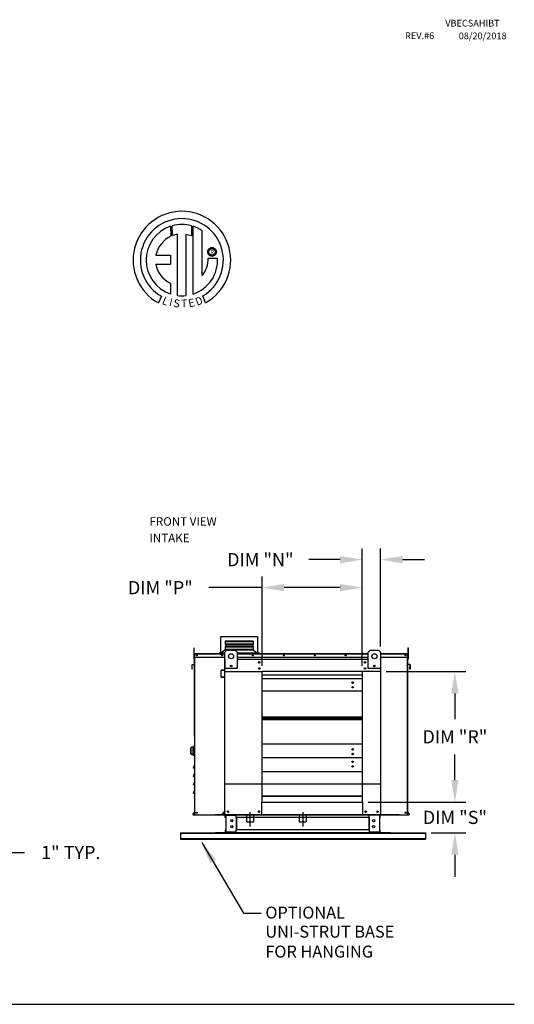
# Model space of a CAD drawing. Units: inches. Extents: x -2 to 325, y -272 to 0.
# Drawn here: x 212 to 280, y -136 to -1 of the extents above; entities that cross this region are included whole.
import ezdxf
from ezdxf.enums import TextEntityAlignment as Align

# ---------------------------------------------------------------- set-up
doc = ezdxf.new("R2010")
doc.units = ezdxf.units.IN
doc.header["$LTSCALE"] = 4
doc.header["$MEASUREMENT"] = 0
doc.linetypes.add('CENTER2', pattern=[1.125, 0.75, -0.125, 0.125, -0.125])
doc.linetypes.add('DASHED', pattern=[0.75, 0.5, -0.25])
doc.dimstyles.new('MOD', dxfattribs={"dimscale": 1.5, "dimtxt": 1.2, "dimasz": 2, "dimexe": 1, "dimexo": 0.5, "dimgap": 1, "dimtad": 0, "dimtih": 1, "dimtoh": 1, "dimlfac": 1.333333, "dimzin": 0, "dimdsep": 46, "dimtxsty": 'Standard', "dimcen": 0.09, "dimdle": 0.125, "dimadec": 0, "dimazin": 0, "dimtfac": 1, "dimtix": 1, "dimtofl": 0, "dimtmove": 0, "dimatfit": 3, "dimfxl": 1, "dimfrac": 2, "dimtolj": 1, "dimtzin": 0, "dimarcsym": 0})

# ---------------------------------------------------------------- blocks, each defined once
blk = doc.blocks.new('*D27')
at = {"color": 0, "lineweight": -2, "transparency": 16777216}
for p, q in [((271.51, -105.02), (271.51, -102.02)), ((259.67, -108.02), (273.01, -108.02)), ((268.26, -112.2), (273.01, -112.2)), ((271.51, -115.2), (271.51, -118.2))]:
    blk.add_line(p, q, dxfattribs=at)
at = {"color": 0, "transparency": 16777216}
for points in [[(271.01, -105.02), (272.01, -105.02), (271.51, -108.02)], [(271.01, -115.2), (272.01, -115.2), (271.51, -112.2)]]:
    blk.add_solid(points, dxfattribs=at)
at = {"layer": 'DEFPOINTS', "color": 0, "transparency": 16777216}
for p in [(258.92, -108.02), (271.51, -108.02), (267.51, -112.2)]:
    blk.add_point(p, dxfattribs=at)
at = {"color": 0, "transparency": 16777216, "insert": (271.51, -110.11), "char_height": 1.8, "attachment_point": 5}
blk.add_mtext('\\A1;DIM "S"', dxfattribs=at)
blk = doc.blocks.new('*D28')
at = {"color": 0, "lineweight": -2, "transparency": 16777216}
for p, q in [((262.12, -90.22), (273.01, -90.22)), ((271.51, -93.22), (271.51, -96.72)), ((271.51, -105.02), (271.51, -101.52)), ((259.67, -108.02), (273.01, -108.02))]:
    blk.add_line(p, q, dxfattribs=at)
at = {"color": 0, "transparency": 16777216}
for points in [[(271.01, -93.22), (272.01, -93.22), (271.51, -90.22)], [(271.01, -105.02), (272.01, -105.02), (271.51, -108.02)]]:
    blk.add_solid(points, dxfattribs=at)
at = {"layer": 'DEFPOINTS', "color": 0, "transparency": 16777216}
for p in [(261.37, -90.22), (258.92, -108.02), (271.51, -108.02)]:
    blk.add_point(p, dxfattribs=at)
at = {"color": 0, "transparency": 16777216, "insert": (271.51, -99.12), "char_height": 1.8, "attachment_point": 5}
blk.add_mtext('\\A1;DIM "R"', dxfattribs=at)
blk = doc.blocks.new('*D26')
at = {"color": 0, "lineweight": -2, "transparency": 16777216}
for p, q in [((201.58, -111.56), (201.58, -116.39)), ((203.25, -111.5), (203.25, -116.39)), ((198.58, -114.89), (195.58, -114.89)), ((206.25, -114.89), (212.85, -114.89))]:
    blk.add_line(p, q, dxfattribs=at)
at = {"color": 0, "transparency": 16777216}
for points in [[(198.58, -114.39), (198.58, -115.39), (201.58, -114.89)], [(206.25, -114.39), (206.25, -115.39), (203.25, -114.89)]]:
    blk.add_solid(points, dxfattribs=at)
at = {"layer": 'DEFPOINTS', "color": 0, "transparency": 16777216}
for p in [(201.58, -110.81), (203.25, -110.75), (201.58, -114.89)]:
    blk.add_point(p, dxfattribs=at)
at = {"color": 0, "transparency": 16777216, "insert": (219.15, -114.89), "char_height": 1.8, "attachment_point": 5}
blk.add_mtext('\\A1;1" TYP.', dxfattribs=at)
blk = doc.blocks.new('*D30')
at = {"color": 0, "lineweight": -2, "transparency": 16777216}
for p, q in [((245.23, -89.47), (245.23, -77.29)), ((258.87, -89.47), (258.87, -77.29)), ((245.23, -78.79), (237.96, -78.79)), ((255.87, -78.79), (248.23, -78.79))]:
    blk.add_line(p, q, dxfattribs=at)
at = {"color": 0, "transparency": 16777216}
for points in [[(248.23, -78.29), (248.23, -79.29), (245.23, -78.79)], [(255.87, -78.29), (255.87, -79.29), (258.87, -78.79)]]:
    blk.add_solid(points, dxfattribs=at)
at = {"layer": 'DEFPOINTS', "color": 0, "transparency": 16777216}
for p in [(258.87, -78.79), (245.23, -90.22), (258.87, -90.22)]:
    blk.add_point(p, dxfattribs=at)
at = {"color": 0, "transparency": 16777216, "insert": (231.36, -78.79), "char_height": 1.8, "attachment_point": 5}
blk.add_mtext('\\A1;DIM "P"', dxfattribs=at)
blk = doc.blocks.new('vent')
at = {"color": 7, "linetype": 'Continuous'}
for p, q in [((-489.15, 311.2), (-489.32, 311.66)), ((-489.32, 311.66), (-489.31, 311.59)), ((-489.31, 311.19), (-489.32, 311.19)), ((-489.31, 311.59), (-489.16, 311.19)), ((-489.31, 311.19), (-489.31, 311.59)), ((-489.16, 311.19), (-489.31, 311.19)), ((-489.31, 311.18), (-489.16, 311.18)), ((-489.16, 311.18), (-489.31, 311.18)), ((-489.16, 311.19), (-489.15, 311.2)), ((-489.16, 311.18), (-489.16, 311.19))]:
    blk.add_line(p, q, dxfattribs=at)
for centre, start, end in [((-489.31, 311.17), 90, 180), ((-489.16, 311.19), 270, 20.556)]:
    blk.add_arc(centre, 0.0136, start, end, dxfattribs=at)
blk = doc.blocks.new('*D29')
at = {"color": 0, "linetype": 'Continuous', "lineweight": -2, "transparency": 16777216}
for p, q in [((258.87, -89.47), (258.87, -73.47)), ((261.37, -86.83), (261.37, -73.47)), ((255.87, -74.97), (251.59, -74.97)), ((264.37, -74.97), (267.37, -74.97))]:
    blk.add_line(p, q, dxfattribs=at)
at = {"color": 0, "linetype": 'Continuous', "transparency": 16777216}
for points in [[(255.87, -74.47), (255.87, -75.47), (258.87, -74.97)], [(264.37, -74.47), (264.37, -75.47), (261.37, -74.97)]]:
    blk.add_solid(points, dxfattribs=at)
at = {"layer": 'DEFPOINTS', "color": 0, "linetype": 'Continuous', "transparency": 16777216}
for p in [(261.37, -74.97), (261.37, -87.58), (258.87, -90.22)]:
    blk.add_point(p, dxfattribs=at)
at = {"color": 0, "linetype": 'Continuous', "transparency": 16777216, "insert": (244.99, -74.97), "char_height": 1.8, "attachment_point": 5}
blk.add_mtext('\\A1;DIM "N"', dxfattribs=at)

msp = doc.modelspace()

# ---------------------------------------------------------------- linework, layer by layer
at = {"color": 7, "linetype": 'Continuous'}
for p, q in [((232.7468, -29.528), (232.7696, -30.894)), ((232.9968, -30.7993), (232.9916, -29.4526)), ((235.6085, -29.453), (235.6085, -30.8466)), ((235.852, -38.7614), (235.852, -29.5282)), ((233.7162, -38.9807), (233.7162, -30.629)), ((234.827, -30.6416), (234.827, -38.9871)), ((235.6085, -30.8466), (234.827, -30.6416)), ((230.767, -33.4876), (232.7507, -33.4876)), ((232.7507, -33.4876), (232.7507, -34.6993)), ((237.8091, -33.0183), (237.8168, -32.9225)), ((237.8168, -33.114), (237.8091, -33.0183)), ((237.8168, -32.9225), (237.8393, -32.8316)), ((237.8393, -33.2049), (237.8168, -33.114)), ((237.8393, -32.8316), (237.8753, -32.7468)), ((237.8753, -33.2897), (237.8393, -33.2049)), ((237.8753, -32.7468), (237.9235, -32.6693)), ((237.9235, -33.3673), (237.8753, -33.2897)), ((237.9235, -32.6693), (237.9827, -32.6003)), ((237.9827, -33.4363), (237.9235, -33.3673)), ((237.9693, -33.0183), (237.9807, -32.9196)), ((237.9807, -33.117), (237.9693, -33.0183)), ((237.9807, -32.9196), (238.0132, -32.8289)), ((238.0132, -33.2077), (237.9807, -33.117)), ((237.9827, -32.6003), (238.0517, -32.5411)), ((238.0517, -33.4955), (237.9827, -33.4363)), ((238.0132, -32.8289), (238.0643, -32.7487)), ((238.0643, -33.2878), (238.0132, -33.2077)), ((238.0517, -32.5411), (238.1292, -32.4929)), ((238.1292, -33.5437), (238.0517, -33.4955)), ((238.0643, -32.7487), (238.1311, -32.6819)), ((238.1311, -33.3547), (238.0643, -33.2878)), ((238.1292, -32.4929), (238.214, -32.4569)), ((238.214, -33.5796), (238.1292, -33.5437)), ((238.1311, -32.6819), (238.2112, -32.6309)), ((238.2112, -33.4057), (238.1311, -33.3547)), ((238.2112, -32.6309), (238.302, -32.5983)), ((238.302, -33.4382), (238.2112, -33.4057)), ((238.214, -32.4569), (238.3049, -32.4344)), ((238.302, -32.5983), (238.4007, -32.5869)), ((238.4007, -33.4496), (238.302, -33.4382)), ((238.3049, -32.4344), (238.4007, -32.4267)), ((238.4007, -32.4267), (238.4964, -32.4344)), ((238.4007, -32.5869), (238.4994, -32.5983)), ((238.4007, -32.5869), (238.4007, -32.5869)), ((238.4994, -33.4382), (238.4007, -33.4496)), ((238.4964, -32.4344), (238.5873, -32.4569)), ((238.4994, -32.5983), (238.5901, -32.6309)), ((238.5901, -33.4057), (238.4994, -33.4382)), ((238.5873, -32.4569), (238.6721, -32.4929)), ((238.6721, -33.5437), (238.5873, -33.5796)), ((238.5901, -32.6309), (238.6702, -32.6819)), ((238.6702, -33.3547), (238.5901, -33.4057)), ((238.6702, -32.6819), (238.7371, -32.7487)), ((238.7371, -33.2878), (238.6702, -33.3547)), ((238.6721, -32.4929), (238.7497, -32.5411)), ((238.7497, -33.4955), (238.6721, -33.5437)), ((238.7371, -32.7487), (238.7881, -32.8289)), ((238.7881, -33.2077), (238.7371, -33.2878)), ((238.7497, -32.5411), (238.8186, -32.6003)), ((238.8186, -33.4363), (238.7497, -33.4955)), ((238.7881, -32.8289), (238.8206, -32.9196)), ((238.8206, -33.117), (238.7881, -33.2077)), ((238.8186, -32.6003), (238.8779, -32.6693)), ((238.8779, -33.3673), (238.8186, -33.4363)), ((238.8206, -32.9196), (238.832, -33.0183)), ((238.832, -33.0183), (238.8206, -33.117)), ((238.8779, -32.6693), (238.926, -32.7468)), ((238.926, -33.2897), (238.8779, -33.3673)), ((238.926, -32.7468), (238.962, -32.8316)), ((238.962, -33.2049), (238.926, -33.2897)), ((238.962, -32.8316), (238.9845, -32.9225)), ((238.9845, -33.114), (238.962, -33.2049)), ((238.9845, -32.9225), (238.9922, -33.0183)), ((238.9922, -33.0183), (238.9845, -33.114)), ((230.767, -34.6993), (232.7507, -34.6993)), ((237.8902, -33.8723), (239.1626, -33.8716)), ((238.3049, -33.6021), (238.214, -33.5796)), ((238.4007, -33.6099), (238.3049, -33.6021)), ((238.4964, -33.6021), (238.4007, -33.6099)), ((238.5873, -33.5796), (238.4964, -33.6021)), ((232.7507, -37.274), (232.7507, -38.7627)), ((231.5329, -39.0718), (231.1081, -39.9696)), ((237.5315, -39.9514), (237.152, -39.022)), ((235.9488, -87.167), (235.9488, -86.9981)), ((235.9843, -86.9981), (235.9488, -86.9981)), ((235.9843, -87.167), (235.9488, -87.167)), ((235.9488, -88.5177), (235.9488, -87.167)), ((235.9843, -87.167), (235.9843, -86.9981)), ((235.9843, -88.5177), (235.9843, -87.167)), ((240.1514, -87.2375), (240.1514, -87.3026)), ((244.0625, -87.2375), (240.1514, -87.2375)), ((240.1814, -86.0926), (240.1814, -86.5508)), ((244.0325, -86.0926), (240.1814, -86.0926)), ((240.1814, -86.1344), (244.0325, -86.1344)), ((244.0325, -86.5089), (240.1814, -86.5089)), ((240.1814, -86.5508), (244.0325, -86.5508)), ((240.1814, -86.8004), (240.1814, -87.2375)), ((244.0325, -86.8004), (240.1814, -86.8004)), ((240.1814, -86.8422), (244.0325, -86.8422)), ((243.9909, -87.2375), (240.1814, -87.2375)), ((240.2647, -86.5508), (240.2647, -86.8004)), ((243.9493, -86.5508), (243.9493, -86.8004)), ((244.0325, -86.0926), (244.0325, -86.5508)), ((244.0325, -86.8004), (244.0325, -87.2375)), ((244.0625, -87.2375), (244.0625, -87.3026)), ((265.0914, -86.9981), (265.0914, -87.167)), ((265.0914, -86.9981), (265.1268, -86.9981)), ((265.0914, -87.167), (265.1268, -87.167)), ((265.0914, -87.167), (265.0914, -88.5177)), ((265.1268, -86.9981), (265.1268, -87.167)), ((265.1268, -87.167), (265.1268, -88.5177)), ((235.9843, -88.5177), (235.9488, -88.5177)), ((235.9843, -88.1378), (236.0181, -88.1378)), ((236.0181, -88.4755), (235.9843, -88.4755)), ((235.9985, -88.3003), (235.9985, -87.7943)), ((236.0181, -87.7943), (235.9985, -87.7943)), ((236.0181, -88.3003), (235.9985, -88.3003)), ((236.0181, -87.7579), (240.1609, -87.7579)), ((236.0181, -87.7579), (236.0181, -87.7943)), ((236.0181, -87.7943), (240.1609, -87.7943)), ((236.0181, -88.3003), (236.0181, -87.7943)), ((240.1609, -88.3003), (236.0181, -88.3003)), ((236.0181, -89.2212), (236.0181, -88.3003)), ((236.0376, -99.0278), (236.0376, -88.3003)), ((236.0739, -109.7386), (236.0739, -88.3003)), ((239.3608, -87.7579), (239.3608, -87.728)), ((240.1609, -87.728), (239.3608, -87.728)), ((239.4968, -87.7579), (239.48, -87.7579)), ((240.1514, -87.3026), (239.6073, -87.728)), ((244.0625, -87.3026), (240.1514, -87.3026)), ((240.1609, -87.585), (240.4394, -87.3065)), ((240.1609, -89.8127), (240.1609, -87.585)), ((240.1609, -88.5596), (240.1609, -88.6141)), ((240.4394, -87.3065), (241.5532, -87.3065)), ((241.5532, -87.3065), (241.8317, -87.585)), ((241.8317, -87.585), (241.8317, -89.8127)), ((244.8939, -87.728), (241.8317, -87.728)), ((241.8317, -87.7579), (259.6984, -87.7579)), ((241.8317, -87.7943), (259.6984, -87.7943)), ((259.6984, -88.3003), (241.8317, -88.3003)), ((241.8317, -88.5596), (259.6984, -88.5596)), ((244.0625, -87.3026), (244.6059, -87.728)), ((244.8939, -87.7579), (244.8939, -87.728)), ((259.6984, -87.585), (259.9769, -87.3065)), ((259.6984, -89.8127), (259.6984, -87.585)), ((259.9769, -87.3065), (261.0908, -87.3065)), ((261.0908, -87.3065), (261.3693, -87.585)), ((261.3693, -87.585), (261.3693, -89.8127)), ((261.3693, -87.7579), (265.0576, -87.7579)), ((261.3693, -87.7943), (265.0576, -87.7943)), ((265.0576, -88.3003), (261.3693, -88.3003)), ((261.3693, -88.6141), (261.3693, -88.5596)), ((265.0018, -88.3003), (265.0018, -109.7386)), ((265.0381, -88.3003), (265.0381, -99.0278)), ((265.0576, -87.7943), (265.0576, -87.7579)), ((265.0576, -87.7943), (265.0771, -87.7943)), ((265.0576, -87.7943), (265.0576, -88.3003)), ((265.0576, -88.1378), (265.0914, -88.1378)), ((265.0576, -88.3003), (265.0771, -88.3003)), ((265.0576, -88.3003), (265.0576, -89.2212)), ((265.0914, -88.4755), (265.0576, -88.4755)), ((265.0771, -88.3003), (265.0771, -87.7943)), ((265.0914, -88.5177), (265.1268, -88.5177)), ((235.6804, -89.8758), (235.6804, -89.2994)), ((235.6999, -89.2994), (235.6804, -89.2994)), ((235.6999, -89.8758), (235.6804, -89.8758)), ((235.6999, -89.8758), (235.6999, -89.2994)), ((235.7182, -89.5829), (235.6999, -89.5829)), ((235.7136, -89.2632), (236.0027, -89.2379)), ((235.7136, -89.2632), (235.7153, -89.2827)), ((235.7153, -89.2827), (236.0044, -89.2574)), ((235.7182, -89.8926), (235.7182, -89.5829)), ((235.7182, -89.8926), (235.7199, -89.912)), ((236.0027, -89.2379), (236.0044, -89.2574)), ((236.0376, -89.2212), (236.0181, -89.2212)), ((240.1316, -88.6141), (240.1316, -89.9788)), ((240.1609, -90.2207), (240.1609, -88.6141)), ((241.8317, -89.8127), (240.1609, -89.8127)), ((261.3693, -89.8127), (259.6984, -89.8127)), ((261.3693, -88.6141), (261.3693, -90.2207)), ((261.3693, -89.3731), (261.3986, -89.3731)), ((261.3986, -89.3731), (261.3986, -88.6141)), ((265.0381, -89.2212), (265.0576, -89.2212)), ((265.073, -89.2379), (265.0713, -89.2574)), ((265.3604, -89.2827), (265.0713, -89.2574)), ((265.3621, -89.2632), (265.073, -89.2379)), ((265.3575, -89.8926), (265.3558, -89.912)), ((265.3575, -89.6325), (265.3758, -89.6325)), ((265.3575, -89.8926), (265.3575, -89.6325)), ((265.3621, -89.2632), (265.3604, -89.2827)), ((265.3758, -89.2994), (265.3758, -89.8758)), ((265.3758, -89.2994), (265.3953, -89.2994)), ((265.3758, -89.8758), (265.3953, -89.8758)), ((265.3953, -89.2994), (265.3953, -89.8758)), ((239.6232, -90.0963), (239.6232, -90.9608)), ((239.6525, -90.9608), (239.6525, -90.0963)), ((240.1086, -90.0039), (239.6729, -90.042)), ((239.6755, -90.0712), (240.1111, -90.0331)), ((240.0577, -90.9529), (239.6799, -90.9859)), ((239.6824, -91.0151), (240.0602, -90.9821)), ((240.0577, -90.9529), (240.0602, -90.9821)), ((240.1609, -109.7387), (240.1609, -90.2207)), ((240.1609, -90.2207), (245.2311, -90.2207)), ((245.2311, -108.0183), (245.2311, -90.2207)), ((258.8655, -90.2207), (245.2311, -90.2207)), ((258.8655, -90.7242), (245.2311, -90.7242)), ((258.8655, -91.2059), (245.2311, -91.2059)), ((258.8655, -90.2207), (258.8655, -108.0183)), ((261.3693, -90.2207), (258.8655, -90.2207)), ((261.3693, -90.2207), (261.3693, -109.7387)), ((258.8655, -92.8987), (245.2311, -92.8987)), ((236.0376, -96.5647), (236.0376, -109.4193)), ((245.2311, -96.3999), (258.8655, -96.3999)), ((245.2311, -96.4284), (258.8655, -96.4284)), ((258.8655, -96.6022), (245.2311, -96.6022)), ((265.0381, -96.5647), (265.0381, -109.7386)), ((258.8655, -96.776), (245.2311, -96.776)), ((258.8655, -96.8046), (245.2311, -96.8046)), ((235.5099, -101.4603), (235.5099, -100.6183)), ((235.5268, -100.6014), (235.5268, -101.4773)), ((235.8342, -100.6014), (235.5268, -100.6014)), ((235.8342, -100.4545), (235.8342, -100.446)), ((235.8342, -100.4545), (235.8345, -100.4528)), ((235.8342, -101.0308), (235.8342, -100.4545)), ((235.8345, -100.4528), (235.8355, -100.4512)), ((235.8355, -100.4512), (235.8371, -100.4498)), ((235.8371, -100.4498), (235.8392, -100.4485)), ((235.8392, -100.4485), (235.8417, -100.4474)), ((235.8417, -100.4474), (235.8447, -100.4466)), ((235.8447, -100.4466), (235.8478, -100.4462)), ((235.8478, -100.4462), (235.8511, -100.446)), ((235.8511, -100.4291), (235.8511, -100.446)), ((235.8511, -100.4291), (236.0207, -100.4291)), ((235.8511, -100.446), (235.8511, -101.0223)), ((236.0207, -100.446), (235.8511, -100.446)), ((236.0207, -100.446), (236.0207, -100.4291)), ((236.0207, -101.0223), (236.0207, -100.446)), ((236.0207, -100.446), (236.024, -100.4462)), ((236.024, -100.4462), (236.0271, -100.4466)), ((236.0271, -100.4466), (236.0301, -100.4474)), ((236.0301, -100.4474), (236.0326, -100.4485)), ((236.0326, -100.4485), (236.0347, -100.4498)), ((236.0347, -100.4498), (236.0363, -100.4512)), ((236.0363, -100.4512), (236.0373, -100.4528)), ((236.0373, -100.4528), (236.0376, -100.4545)), ((236.0376, -100.446), (236.0376, -100.4545)), ((236.0376, -100.4545), (236.0376, -101.0308)), ((236.0615, -100.6014), (236.0376, -100.6014)), ((258.8655, -100.1231), (245.2311, -100.1231)), ((235.5268, -101.4773), (235.8342, -101.4773)), ((235.8342, -101.0308), (235.8345, -101.0291)), ((235.8342, -101.0477), (235.8342, -101.0308)), ((235.8342, -101.0477), (235.8345, -101.0494)), ((235.8342, -101.624), (235.8342, -101.0477)), ((235.8342, -101.6325), (235.8342, -101.624)), ((235.8342, -101.624), (235.8345, -101.6257)), ((235.8345, -101.0291), (235.8355, -101.0275)), ((235.8345, -101.0494), (235.8355, -101.051)), ((235.8345, -101.6257), (235.8355, -101.6273)), ((235.8355, -101.0275), (235.8371, -101.0261)), ((235.8355, -101.051), (235.8371, -101.0524)), ((235.8355, -101.6273), (235.8371, -101.6287)), ((235.8371, -101.0261), (235.8392, -101.0248)), ((235.8371, -101.0524), (235.8392, -101.0537)), ((235.8371, -101.6287), (235.8392, -101.63)), ((235.8392, -101.0248), (235.8417, -101.0237)), ((235.8392, -101.0537), (235.8417, -101.0548)), ((235.8392, -101.63), (235.8417, -101.6311)), ((235.8417, -101.0237), (235.8447, -101.0229)), ((235.8417, -101.0548), (235.8447, -101.0556)), ((235.8417, -101.6311), (235.8447, -101.6319)), ((235.8447, -101.0229), (235.8478, -101.0225)), ((235.8447, -101.0556), (235.8478, -101.056)), ((235.8447, -101.6319), (235.8478, -101.6323)), ((235.8478, -101.0225), (235.8511, -101.0223)), ((235.8478, -101.056), (235.8511, -101.0562)), ((235.8478, -101.6323), (235.8511, -101.6325)), ((235.8511, -101.0223), (235.8511, -101.0562)), ((235.8511, -101.0223), (236.0207, -101.0223)), ((235.8511, -101.0562), (235.8511, -101.6325)), ((236.0207, -101.0562), (235.8511, -101.0562)), ((235.8511, -101.6325), (235.8511, -101.6494)), ((235.8511, -101.6325), (236.0207, -101.6325)), ((236.0207, -101.6494), (235.8511, -101.6494)), ((236.0207, -101.0223), (236.024, -101.0225)), ((236.0207, -101.0562), (236.0207, -101.0223)), ((236.0207, -101.0562), (236.024, -101.056)), ((236.0207, -101.6325), (236.0207, -101.0562)), ((236.0207, -101.6325), (236.024, -101.6323)), ((236.0207, -101.6494), (236.0207, -101.6325)), ((236.024, -101.0225), (236.0271, -101.0229)), ((236.024, -101.056), (236.0271, -101.0556)), ((236.024, -101.6323), (236.0271, -101.6319)), ((236.0271, -101.0229), (236.0301, -101.0237)), ((236.0271, -101.0556), (236.0301, -101.0548)), ((236.0271, -101.6319), (236.0301, -101.6311)), ((236.0301, -101.0237), (236.0326, -101.0248)), ((236.0301, -101.0548), (236.0326, -101.0537)), ((236.0301, -101.6311), (236.0326, -101.63)), ((236.0326, -101.0248), (236.0347, -101.0261)), ((236.0326, -101.0537), (236.0347, -101.0524)), ((236.0326, -101.63), (236.0347, -101.6287)), ((236.0347, -101.0261), (236.0363, -101.0275)), ((236.0347, -101.0524), (236.0363, -101.051)), ((236.0347, -101.6287), (236.0363, -101.6273)), ((236.0363, -101.0275), (236.0373, -101.0291)), ((236.0363, -101.051), (236.0373, -101.0494)), ((236.0363, -101.6273), (236.0373, -101.6257)), ((236.0373, -101.0291), (236.0376, -101.0308)), ((236.0373, -101.0494), (236.0376, -101.0477)), ((236.0373, -101.6257), (236.0376, -101.624)), ((236.0376, -101.0308), (236.0376, -101.0477)), ((236.0376, -101.0477), (236.0376, -101.624)), ((236.0376, -101.4773), (236.0615, -101.4773)), ((236.0376, -101.624), (236.0376, -101.6325)), ((258.8655, -101.9986), (245.2311, -101.9986)), ((245.2311, -103.8741), (258.8655, -103.8741)), ((240.1609, -105.535), (261.3693, -105.535)), ((258.8655, -107.2056), (245.2311, -107.2056)), ((245.2311, -107.2056), (258.8655, -107.2056)), ((245.1766, -109.7387), (245.1766, -108.0183)), ((245.1766, -108.0183), (245.2311, -108.0183)), ((245.2311, -108.0183), (258.8655, -108.0183)), ((258.8655, -108.0183), (258.92, -108.0183)), ((258.92, -108.0183), (258.92, -109.7387)), ((236.0336, -109.3936), (235.7943, -109.6789)), ((235.7943, -109.6789), (235.8092, -109.6915)), ((236.0376, -109.4193), (235.8092, -109.6915)), ((235.8221, -109.7191), (235.8221, -109.7386)), ((235.8221, -109.7191), (236.0376, -109.7191)), ((235.8221, -109.7386), (236.0376, -109.7386)), ((236.0376, -109.7386), (236.0376, -109.7191)), ((236.0739, -109.7386), (265.0018, -109.7386)), ((263.9269, -109.7386), (238.8722, -109.7386)), ((239.4996, -109.7386), (239.5359, -109.7386)), ((240.155, -109.2213), (239.7959, -109.6492)), ((240.1609, -109.2598), (239.8184, -109.668)), ((239.8377, -109.7094), (240.1609, -109.7094)), ((239.8377, -109.7387), (240.1609, -109.7387)), ((239.8377, -109.7387), (240.1609, -109.7387)), ((240.1609, -109.7387), (240.2154, -109.7387)), ((240.1609, -109.7387), (240.2154, -109.7387)), ((240.1902, -110.1454), (240.1902, -109.8249)), ((240.2154, -109.7387), (245.1766, -109.7387)), ((240.2154, -109.7387), (245.1766, -109.7387)), ((240.2512, -110.1454), (240.2512, -109.8249)), ((240.2764, -109.7997), (241.6292, -109.7997)), ((240.3085, -109.8258), (240.3085, -112.1154)), ((240.3085, -109.8258), (241.6292, -109.8258)), ((241.6544, -109.8258), (241.6292, -109.8258)), ((241.6544, -109.8249), (241.6544, -109.8258)), ((241.6544, -109.8258), (241.7154, -109.8249)), ((241.7154, -109.7387), (241.7154, -109.803)), ((241.7154, -110.1454), (241.7154, -109.803)), ((241.7154, -109.8249), (241.7154, -109.8249)), ((244.7913, -109.3587), (244.7788, -109.3587)), ((244.7788, -109.3587), (244.7913, -109.3587)), ((244.7913, -109.3732), (244.7913, -109.3587)), ((245.1766, -109.7387), (258.92, -109.7387)), ((245.1766, -109.7387), (258.92, -109.7387)), ((261.3148, -109.7387), (258.92, -109.7387)), ((261.3693, -109.7387), (258.92, -109.7387)), ((259.8148, -109.803), (259.8148, -109.7387)), ((259.8148, -110.1454), (259.8148, -109.803)), ((259.8148, -109.8249), (259.8148, -109.8249)), ((259.8758, -109.8258), (259.8148, -109.8249)), ((259.8758, -109.8258), (259.8758, -109.8249)), ((259.901, -109.8258), (259.8758, -109.8258)), ((261.2538, -109.7997), (259.901, -109.7997)), ((261.2216, -109.8258), (259.901, -109.8258)), ((261.2216, -109.8258), (261.2216, -112.1154)), ((261.279, -110.1454), (261.279, -109.8249)), ((261.3148, -109.7387), (261.3693, -109.7387)), ((261.34, -110.1454), (261.34, -109.8249)), ((265.0018, -109.7386), (265.0381, -109.7386)), ((265.042, -109.3936), (265.0381, -109.3969)), ((265.0381, -109.4193), (265.2664, -109.6915)), ((265.0381, -109.7191), (265.2536, -109.7191)), ((265.0381, -109.7386), (265.2536, -109.7386)), ((265.042, -109.3936), (265.2814, -109.6789)), ((265.2536, -109.7191), (265.2536, -109.7386)), ((265.2814, -109.6789), (265.2664, -109.6915)), ((240.2512, -110.1454), (240.1902, -110.1454)), ((259.8148, -110.1454), (241.7154, -110.1454)), ((241.7154, -110.1454), (241.7154, -111.7957)), ((241.7544, -110.1454), (241.7544, -111.7957)), ((259.7757, -110.1454), (259.7757, -111.7957)), ((259.8148, -110.1454), (259.8148, -111.7957)), ((261.279, -110.1454), (261.34, -110.1454)), ((234.0972, -112.2025), (239.7423, -112.2025)), ((234.0972, -112.2025), (234.0972, -112.2582)), ((234.0972, -112.2582), (267.5137, -112.2582)), ((234.0972, -112.2582), (234.0972, -112.9857)), ((262.7387, -112.2025), (238.8722, -112.2025)), ((261.8685, -112.2025), (239.7423, -112.2025)), ((241.1823, -112.2025), (239.7574, -112.2025)), ((240.2512, -111.7957), (240.1902, -111.7957)), ((240.1902, -111.7957), (240.1902, -112.1162)), ((240.2512, -111.7957), (240.2512, -112.1162)), ((241.6292, -112.1415), (240.2764, -112.1415)), ((240.3085, -112.1154), (241.6292, -112.1154)), ((260.3377, -112.2025), (241.2732, -112.2025)), ((241.6292, -112.1154), (241.6544, -112.1154)), ((241.6544, -112.1154), (241.6544, -112.1162)), ((241.6544, -112.1154), (241.7154, -112.1162)), ((259.8148, -111.7957), (241.7154, -111.7957)), ((241.7154, -112.1382), (241.7154, -111.7957)), ((241.7154, -112.1162), (241.7154, -112.1162)), ((241.7154, -112.1382), (241.7154, -112.2025)), ((259.8148, -111.7957), (259.8148, -112.1382)), ((259.8758, -112.1154), (259.8148, -112.1162)), ((259.8148, -112.1162), (259.8148, -112.1162)), ((259.8148, -112.2025), (259.8148, -112.1382)), ((259.8758, -112.1154), (259.901, -112.1154)), ((259.8758, -112.1154), (259.8758, -112.1162)), ((261.2216, -112.1154), (259.901, -112.1154)), ((259.901, -112.1415), (261.2538, -112.1415)), ((260.4285, -112.2025), (261.8534, -112.2025)), ((261.279, -111.7957), (261.34, -111.7957)), ((261.279, -112.1162), (261.279, -111.7957)), ((261.34, -112.1162), (261.34, -111.7957)), ((261.8685, -112.2025), (267.5137, -112.2025)), ((267.5137, -112.2025), (267.5137, -112.2582)), ((267.5137, -112.2582), (267.5137, -112.9857)), ((234.0972, -112.9857), (267.5137, -112.9857)), ((234.0972, -112.9857), (234.0972, -113.0727)), ((234.0972, -113.0727), (267.5137, -113.0727)), ((267.5137, -112.9857), (267.5137, -113.0727))]:
    msp.add_line(p, q, dxfattribs=at)
at = {"linetype": 'Continuous'}
msp.add_line((237.0714, -36.2583), (237.0714, -30.1323), dxfattribs=at)
for p, q in [((239.611, -85.4557), (244.603, -85.4557)), ((239.611, -87.9517), (239.611, -85.4557)), ((244.603, -85.4557), (244.603, -87.728)), ((3.4861, -135.5893), (279.6054, -135.5893))]:
    msp.add_line(p, q)
at = {"color": 7, "linetype": 'DASHED'}
for p, q in [((243.0962, -109.7387), (243.0962, -110.7028)), ((244.0603, -109.7387), (244.0603, -110.7028)), ((250.283, -109.7387), (250.283, -110.7028)), ((251.2471, -109.7387), (251.2471, -110.7028)), ((243.0962, -110.7028), (244.0603, -110.7028)), ((250.283, -110.7028), (251.2471, -110.7028))]:
    msp.add_line(p, q, dxfattribs=at)
at = {"color": 7, "linetype": 'CENTER2'}
for p, q in [((243.5782, -109.3885), (243.5782, -111.3523)), ((250.7651, -109.3885), (250.7651, -111.3523))]:
    msp.add_line(p, q, dxfattribs=at)
at = {"color": 7}
msp.add_line((260.6134, -112.2025), (240.9975, -112.2025), dxfattribs=at)
at = {"color": 7, "linetype": 'Continuous'}
for centre, radius in [((236.3087, -88.0291), 0.0678), ((236.3087, -88.0291), 0.0353), ((239.7707, -88.0291), 0.0678), ((239.7707, -88.0291), 0.0353), ((240.9963, -88.1419), 0.3481), ((243.9835, -88.0291), 0.0678), ((243.9835, -88.0291), 0.0353), ((248.1963, -88.0291), 0.0678), ((248.1963, -88.0291), 0.0353), ((252.4091, -88.0291), 0.0678), ((252.4091, -88.0291), 0.0678), ((252.4091, -88.0291), 0.0353), ((252.4091, -88.0291), 0.0353), ((256.6219, -88.0291), 0.0678), ((256.6219, -88.0291), 0.0353), ((260.5339, -88.1419), 0.3481), ((264.7669, -88.0291), 0.0678), ((264.7669, -88.0291), 0.0353), ((241.0089, -89.4647), 0.1044), ((244.8382, -88.9663), 0.1017), ((244.8382, -89.814), 0.1017), ((244.8382, -88.9663), 0.0529), ((244.8382, -89.814), 0.0529), ((259.2584, -88.9663), 0.1017), ((259.2584, -89.814), 0.1017), ((259.2584, -88.9663), 0.0529), ((259.2584, -89.814), 0.0529), ((260.5339, -89.4647), 0.1044), ((257.5704, -91.7371), 0.1017), ((257.5704, -92.3675), 0.1017), ((257.5704, -100.837), 0.1017), ((257.5704, -101.4674), 0.1017), ((257.5704, -102.5298), 0.1017), ((257.5704, -103.1602), 0.1017), ((236.3087, -109.4674), 0.0678), ((236.3087, -109.4674), 0.0353), ((240.5676, -109.332), 0.1017), ((240.5676, -109.332), 0.0529), ((244.8244, -109.332), 0.1017), ((244.8244, -109.332), 0.0529), ((259.3356, -109.332), 0.1017), ((259.3356, -109.332), 0.0529), ((260.9625, -109.332), 0.1017), ((260.9625, -109.332), 0.0529), ((264.7669, -109.4674), 0.0678), ((264.7669, -109.4674), 0.0678), ((264.7669, -109.4674), 0.0353), ((264.7669, -109.4674), 0.0353), ((241.1053, -110.5615), 0.1525), ((241.1053, -111.3797), 0.1525), ((260.4249, -110.5615), 0.1525), ((260.4249, -111.3797), 0.1525)]:
    msp.add_circle(centre, radius, dxfattribs=at)
at = {"linetype": 'Continuous'}
for centre, radius, start, end in [((234.2936, -34.1407), 6.6519, 299.12791, 241.343848), ((234.2936, -34.1407), 5.6567, 300.352356, 240.758366), ((234.2936, -34.1407), 4.8651, 108.537553, 251.540376), ((234.2938, -34.1405), 4.8684, 74.332645, 105.524392), ((234.2936, -34.1407), 4.8768, 55.278061, 71.331438), ((234.2936, -34.1407), 3.5589, 99.336807, 111.211409), ((234.2936, -34.1407), 3.5866, 115.144977, 169.50896), ((233.9898, -34.2677), 3.2516, 187.626465, 247.599211), ((234.2938, -34.1405), 4.8765, 288.633849, 3.161579), ((234.2451, -33.9485), 3.6459, 320.822372, 1.196125), ((234.2936, -34.1407), 4.8743, 263.197147, 276.281415)]:
    msp.add_arc(centre, radius, start, end, dxfattribs=at)
at = {"color": 7, "linetype": 'Continuous'}
for centre, radius, start, end in [((236.0349, -87.7943), 0.0363, 117.560603, 180), ((240.1861, -88.6141), 0.0545, 117.560603, 180), ((261.3441, -88.6141), 0.0545, 0, 62.439397), ((265.0408, -87.7943), 0.0363, 0, 62.439397), ((235.7167, -89.2994), 0.0363, 95, 180), ((235.7167, -89.8758), 0.0363, 180, 275), ((235.7167, -89.2994), 0.0168, 95, 180), ((235.7167, -89.8758), 0.0168, 180, 275), ((236.0012, -89.2212), 0.0168, 275, 0), ((236.0012, -89.2212), 0.0363, 275, 0), ((265.0744, -89.2212), 0.0363, 180, 265), ((265.0744, -89.2212), 0.0168, 180, 265), ((265.3589, -89.8758), 0.0363, 265, 0), ((265.3589, -89.8758), 0.0168, 265, 0), ((265.3589, -89.2994), 0.0168, 0, 85), ((265.3589, -89.2994), 0.0363, 0, 85), ((239.6777, -90.0963), 0.0545, 95, 180), ((239.6777, -90.9608), 0.0545, 180, 275), ((239.6777, -90.0963), 0.0252, 95, 180), ((239.6777, -90.9608), 0.0252, 180, 275), ((240.1064, -89.9788), 0.0252, 275, 0), ((240.1064, -89.9788), 0.0545, 275, 0), ((265.0489, -97.9547), 0.0108, 180, 200.556045), ((265.0489, -99.0394), 0.0108, 180, 200.556045), ((235.5268, -100.6183), 0.0169, 90, 180), ((235.8511, -100.446), 0.0169, 90, 180), ((236.0207, -100.446), 0.0169, 0, 90), ((235.5268, -101.4603), 0.0169, 180, 270), ((235.8511, -101.6325), 0.0169, 180, 270), ((236.0207, -101.6325), 0.0169, 270, 0), ((236.0267, -102.7258), 0.0108, 339.443955, 0), ((236.0267, -103.8105), 0.0108, 339.443955, 0), ((235.8221, -109.7023), 0.0363, 140, 270), ((235.8221, -109.7023), 0.0168, 140, 270), ((239.8377, -109.6842), 0.0545, 140, 270), ((239.8377, -109.6842), 0.0252, 140, 270), ((240.1357, -109.2051), 0.0252, 320, 0), ((240.2764, -109.8249), 0.0862, 90, 180), ((240.2764, -109.8249), 0.0252, 90, 180), ((241.6292, -109.8249), 0.0862, 0, 90), ((241.6292, -109.8249), 0.0252, 0, 90), ((259.901, -109.8249), 0.0862, 90, 180), ((259.901, -109.8249), 0.0252, 90, 180), ((261.2538, -109.8249), 0.0862, 0, 90), ((261.2538, -109.8249), 0.0252, 0, 90), ((265.0549, -109.3828), 0.0168, 180, 220), ((265.2536, -109.7023), 0.0363, 270, 40), ((265.2536, -109.7023), 0.0168, 270, 40), ((240.2764, -112.1162), 0.0862, 180, 270), ((240.2764, -112.1162), 0.0252, 180, 270), ((241.6292, -112.1162), 0.0252, 270, 0), ((241.6292, -112.1162), 0.0862, 270, 0), ((259.901, -112.1162), 0.0862, 180, 270), ((259.901, -112.1162), 0.0252, 180, 270), ((261.2538, -112.1162), 0.0252, 270, 0), ((261.2538, -112.1162), 0.0862, 270, 0)]:
    msp.add_arc(centre, radius, start, end, dxfattribs=at)

# ---------------------------------------------------------------- block references
at = {"color": 7, "linetype": 'Continuous', "xscale": -0.8000000000000114, "yscale": 0.7999999999999545, "zscale": 0.8}
for p in [(-155.4213, -352.3215), (-155.4213, -353.4735), (-155.4213, -354.6255), (-155.4213, -355.7775)]:
    msp.add_blockref('vent', p, dxfattribs=at)

# ---------------------------------------------------------------- texts
at = {"color": 7}
for s, p in [('VBECSAHIBT', (270.1987, -2.2965)), ('REV.#6', (264.7156, -4.0144)), ('08/20/2018', (272.03, -4.0327))]:
    msp.add_text(s, height=0.91406, dxfattribs=at).set_placement(p)
msp.add_text('R', height=0.5625, dxfattribs=at).set_placement((238.4203, -33.0524), align=Align.MIDDLE_CENTER)
for s, rotation, width, p, p2 in [('L', 337.821658, 1.00504, (231.5, -40.083), (232.1705, -40.3564)), ('I', 345.820172, 1.004117, (232.4968, -40.3695), (232.8475, -40.4581)), ('S', 352.818825, 1.205309, (233.0992, -40.5127), (233.9608, -40.6213)), ('T', 1.999633, 1.10379, (234.2211, -40.6039), (235.0158, -40.5761)), ('E', 10.997935, 1.20531, (235.27, -40.5778), (236.1225, -40.4121)), ('D', 19.996232, 1.304983, (236.3658, -40.3825), (237.2494, -40.061))]:
    msp.add_text(s, height=1.0807, rotation=rotation, dxfattribs=dict(at, width=width)).set_placement(p, p2, align=Align.FIT)
at = {"color": 7, "linetype": 'Continuous'}
for s, p in [('FRONT VIEW', (229.8872, -70.3412)), ('INTAKE', (229.8872, -72.5963))]:
    msp.add_text(s, height=1.15447, dxfattribs=at).set_placement(p)
at = {"linetype": 'Continuous'}
for s, height, p in [('OPTIONAL', 1.62848, (245.6745, -123.9012)), ('UNI-STRUT BASE', 1.628483, (245.6745, -126.5041)), ('FOR HANGING', 1.628483, (245.6745, -129.2182))]:
    msp.add_text(s, height=height, dxfattribs=at).set_placement(p)

# ---------------------------------------------------------------- dimensions: what is measured, and where the dimension line sits
at = {"color": 7, "linetype": 'Continuous'}
dim = msp.add_linear_dim(base=(261.3693, -74.9728), p1=(258.8655, -90.2207), p2=(261.3693, -87.585), text='DIM "N"', dimstyle='MOD', override={"dimpost": ' in'}, dxfattribs=at)
dim.commit()
dim.dimension.update_dxf_attribs({"geometry": '*D29', "text_midpoint": (244.9905, -74.9728), "dimtype": 160})
at = {"color": 7}
dim = msp.add_linear_dim(base=(258.8655, -78.7948), p1=(245.2311, -90.2207), p2=(258.8655, -90.2207), text='DIM "P"', dimstyle='MOD', override={"dimpost": ' in'}, dxfattribs=at)
dim.commit()
dim.dimension.update_dxf_attribs({"geometry": '*D30', "text_midpoint": (231.3561, -78.7948), "dimtype": 160})
dim = msp.add_linear_dim(base=(271.507, -108.0183), p1=(261.3693, -90.2207), p2=(258.92, -108.0183), angle=90, text='DIM "R"', dimstyle='MOD', override={"dimpost": ' in'}, dxfattribs=at)
dim.commit()
dim.dimension.update_dxf_attribs({"geometry": '*D28', "text_midpoint": (271.507, -99.1195)})
dim = msp.add_linear_dim(base=(271.507, -108.0183), p1=(267.5137, -112.2025), p2=(258.92, -108.0183), angle=90, text='DIM "S"', dimstyle='MOD', override={"dimpost": ' in'}, dxfattribs=at)
dim.commit()
dim.dimension.update_dxf_attribs({"geometry": '*D27', "text_midpoint": (271.507, -110.1104), "dimtype": 160})
dim = msp.add_linear_dim(base=(201.5783, -114.8926), p1=(203.2491, -110.7505), p2=(201.5783, -110.809), text='1" TYP.', dimstyle='MOD', override={"dimpost": ' in'})
dim.commit()
dim.dimension.update_dxf_attribs({"geometry": '*D26', "text_midpoint": (219.1491, -114.8926), "dimtype": 160})

# ---------------------------------------------------------------- leaders
at = {"linetype": 'Continuous'}
msp.add_leader([(237.0143, -113.5399), (242.6732, -123.1638), (245.0936, -123.1638)], dimstyle='MOD', dxfattribs=at)

doc.saveas('drawing.dxf')
